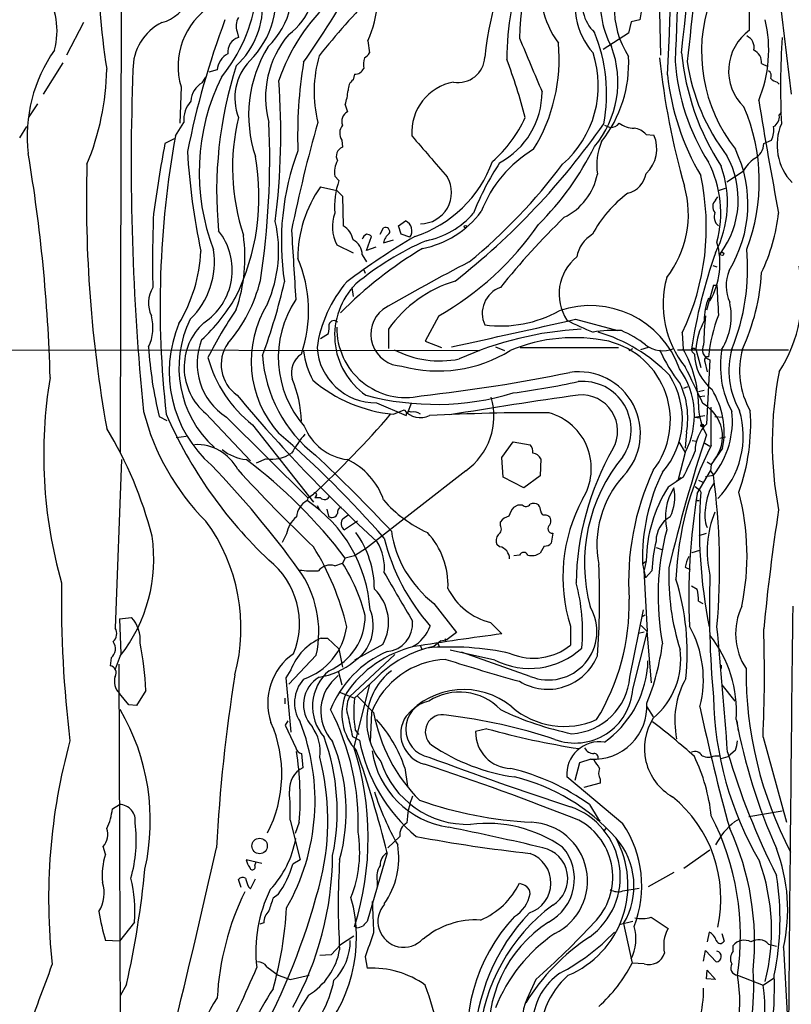
# Model space of a CAD drawing. Extents: x 0 to 1072, y 6 to 904.
# Drawn here: x 126 to 218, y 305 to 422 of the extents above; entities that cross this region are included whole.
import ezdxf

# ---------------------------------------------------------------- set-up
doc = ezdxf.new("R2010")
doc.units = 0
doc.header["$MEASUREMENT"] = 0
doc.layers.add('MAIN', color=5, linetype='CONTINUOUS')

msp = doc.modelspace()

# ---------------------------------------------------------------- linework, layer by layer
at = {"layer": 'MAIN'}
for p, q in [((212.1747, 460.9253), (217.932, 413.3427)), ((137.8373, 450.5113), (137.668, 370.5013)), ((202.0993, 426.6353), (202.2687, 417.9993)), ((199.9827, 423.164), (199.8133, 422.2327)), ((133.2653, 421.894), (131.2333, 417.9993)), ((198.7973, 421.9787), (198.4587, 420.624)), ((199.8133, 422.2327), (198.7973, 421.9787)), ((151.638, 420.7933), (151.8073, 420.116)), ((198.4587, 420.624), (195.4107, 418.6767)), ((167.3013, 419.6927), (167.4707, 418.2533)), ((130.81, 417.068), (128.4393, 413.3427)), ((214.376, 416.9833), (215.138, 416.6447)), ((149.2673, 416.2213), (148.2513, 415.9673)), ((165.6927, 415.7133), (165.5233, 415.036)), ((147.4893, 414.6973), (147.9127, 415.3747)), ((216.2387, 414.782), (216.4927, 414.528)), ((144.9493, 414.1893), (144.78, 409.8713)), ((127.762, 412.1573), (126.746, 410.6333)), ((164.592, 412.0727), (164.846, 411.226)), ((216.4927, 410.8027), (216.7467, 411.1413)), ((144.272, 408.3473), (145.288, 409.956)), ((195.58, 409.6173), (196.2573, 409.3633)), ((125.6453, 408.0933), (126.492, 409.448)), ((200.5753, 408.5167), (201.5067, 408.432)), ((144.1027, 408.0087), (143.002, 407.416)), ((164.1687, 407.8393), (164.2533, 406.9927)), ((214.63, 407.416), (215.5613, 407.8393)), ((210.2273, 402.844), (212.1747, 404.114)), ((163.322, 403.5213), (163.83, 403.0133)), ((161.6287, 402.2513), (163.576, 401.828)), ((163.576, 401.828), (164.2533, 401.1507)), ((209.2113, 401.828), (210.058, 402.082)), ((164.2533, 401.1507), (164.338, 397.5947)), ((208.8727, 400.6427), (209.1267, 401.066)), ((170.942, 397.5947), (171.7887, 398.1873)), ((168.7407, 396.5787), (169.164, 397.3407)), ((171.2807, 396.5787), (170.942, 397.5947)), ((167.132, 394.6313), (167.7247, 396.3247)), ((169.164, 395.5627), (170.3493, 395.9013)), ((172.2967, 396.24), (171.2807, 396.5787)), ((163.576, 395.3087), (165.5233, 394.3773)), ((168.2327, 395.0547), (167.132, 394.6313)), ((166.624, 394.1233), (167.132, 393.2767)), ((166.7933, 392.3453), (166.9627, 391.922)), ((208.534, 392.8533), (209.042, 392.684)), ((165.354, 390.2287), (165.5233, 389.128)), ((208.6187, 390.4827), (207.772, 387.5193)), ((208.6187, 390.4827), (209.042, 390.4827)), ((175.768, 386.842), (174.1593, 383.794)), ((192.1087, 386.4187), (197.1887, 385.064)), ((169.7567, 385.2333), (169.7567, 382.9473)), ((161.6287, 384.1327), (162.56, 384.7253)), ((174.1593, 383.794), (176.1067, 383.032)), ((204.8933, 384.81), (204.978, 382.8627)), ((57.404, 382.8627), (180.6787, 382.6933)), ((182.5413, 383.1167), (183.642, 382.6933)), ((185.5047, 383.032), (197.2733, 383.032)), ((198.5433, 382.6933), (198.9667, 382.9473)), ((200.8293, 383.032), (199.898, 382.778)), ((204.3007, 382.778), (217.5933, 382.778)), ((206.0787, 382.524), (206.3327, 382.27)), ((206.502, 382.8627), (207.0947, 380.6613)), ((207.6027, 381.3387), (207.8567, 380.1533)), ((208.1953, 381.5927), (207.772, 373.888)), ((205.0627, 378.206), (205.5707, 378.3753)), ((206.8407, 377.7827), (207.518, 377.952)), ((206.9253, 377.19), (207.6027, 377.2747)), ((168.3173, 376.428), (171.8733, 374.904)), ((170.3493, 375.0733), (171.6193, 375.5813)), ((172.466, 376.3433), (172.0427, 375.2427)), ((208.3647, 371.348), (208.3647, 375.92)), ((142.3247, 374.8193), (143.256, 374.3113)), ((147.9127, 375.158), (153.2467, 369.4853)), ((150.368, 374.7347), (160.1047, 365.0827)), ((206.3327, 374.7347), (207.6027, 374.904)), ((206.3327, 374.7347), (207.01, 374.65)), ((208.788, 374.8193), (209.7193, 374.7347)), ((153.5007, 373.8033), (160.782, 364.5747)), ((144.3567, 372.2793), (145.542, 372.4487)), ((205.4013, 372.9567), (205.232, 371.0093)), ((206.0787, 371.9407), (206.5867, 371.856)), ((209.3807, 372.1947), (210.058, 372.364)), ((183.3033, 369.9087), (184.658, 371.7713)), ((184.658, 371.7713), (186.69, 371.4327)), ((204.47, 371.7713), (205.232, 370.5013)), ((207.6027, 371.602), (208.1953, 371.2633)), ((209.7193, 371.0093), (208.3647, 369.062)), ((137.8373, 369.6547), (137.0753, 349.504)), ((155.1093, 369.7393), (153.924, 369.2313)), ((183.4727, 367.538), (183.3033, 369.9087)), ((187.96, 369.7393), (187.8753, 367.7073)), ((205.232, 370.5013), (204.3853, 367.284)), ((207.8567, 369.4007), (208.3647, 369.062)), ((208.3647, 369.062), (208.28, 368.3)), ((178.9853, 368.3), (167.132, 359.0713)), ((185.928, 366.268), (183.4727, 367.538)), ((187.8753, 367.7073), (185.928, 366.268)), ((204.978, 367.538), (203.2, 366.3527)), ((204.724, 367.4533), (204.216, 367.03)), ((206.6713, 365.5907), (208.28, 368.3)), ((206.8407, 367.1993), (207.3487, 366.9453)), ((207.6873, 367.6227), (208.6187, 367.792)), ((208.28, 368.3), (208.6187, 367.792)), ((206.4173, 366.4373), (207.01, 366.014)), ((207.01, 366.014), (207.0947, 365.76)), ((160.1047, 365.0827), (160.02, 364.744)), ((160.1047, 365.0827), (160.782, 365.506)), ((161.1207, 365.3367), (160.9513, 365.0827)), ((161.6287, 365.0827), (160.9513, 365.0827)), ((161.2053, 364.1513), (161.4593, 363.728)), ((162.3907, 363.728), (162.56, 362.8813)), ((184.7427, 363.982), (185.2507, 364.236)), ((185.2507, 364.236), (185.7587, 364.236)), ((206.6713, 364.744), (206.9253, 364.744)), ((164.338, 362.6273), (164.9307, 363.0507)), ((188.5527, 363.0507), (188.8067, 362.966)), ((166.0313, 362.2887), (164.5073, 361.2727)), ((183.134, 361.7807), (183.134, 362.204)), ((157.5647, 360.7647), (157.0567, 359.7487)), ((189.3993, 360.8493), (189.23, 359.664)), ((206.9253, 360.5953), (207.772, 360.8493)), ((167.132, 359.0713), (165.6927, 358.14)), ((183.0493, 359.2407), (182.7107, 359.4947)), ((188.3833, 359.3253), (187.8753, 358.4787)), ((201.7607, 359.156), (202.438, 358.902)), ((164.592, 357.886), (164.2533, 357.2933)), ((165.6927, 358.14), (164.592, 357.886)), ((185.42, 358.2247), (184.7427, 358.14)), ((206.0787, 358.5633), (207.01, 358.8173)), ((163.322, 356.9547), (164.2533, 357.2933)), ((200.152, 357.2087), (200.4907, 357.4627)), ((200.152, 357.2087), (200.4907, 355.5153)), ((200.5753, 357.5473), (200.3213, 356.4467)), ((205.232, 356.7853), (205.8247, 356.5313)), ((200.7447, 349.1653), (200.3213, 356.4467)), ((201.2527, 356.362), (200.4907, 355.5153)), ((205.994, 354.584), (206.6713, 354.1607)), ((175.1753, 352.4673), (177.8847, 348.996)), ((206.8407, 352.7213), (207.3487, 352.4673)), ((137.5833, 350.6047), (139.0227, 350.774)), ((198.628, 343.662), (200.2367, 351.7053)), ((200.0673, 350.8587), (200.406, 351.1127)), ((137.5833, 350.6047), (137.7527, 346.456)), ((181.9487, 350.1813), (183.3033, 348.8267)), ((191.516, 349.758), (191.516, 347.472)), ((199.9827, 349.8427), (200.66, 349.1653)), ((177.8847, 348.996), (176.784, 348.1493)), ((198.9667, 342.2227), (200.7447, 349.1653)), ((199.644, 348.9113), (200.3213, 349.0807)), ((200.66, 349.1653), (201.168, 342.9847)), ((161.7133, 348.3187), (162.4753, 348.3187)), ((162.4753, 348.3187), (163.83, 347.0487)), ((169.0793, 347.5567), (165.6927, 345.694)), ((173.5667, 347.3873), (173.736, 346.964)), ((176.022, 347.98), (175.1753, 347.3027)), ((175.5987, 347.8107), (175.8527, 347.218)), ((176.022, 347.98), (176.784, 348.1493)), ((176.53, 348.234), (176.53, 347.8953)), ((137.668, 346.202), (137.0753, 344.5933)), ((161.1207, 346.2867), (157.8187, 342.8153)), ((163.83, 347.0487), (164.2533, 344.8473)), ((165.1, 341.2913), (170.5187, 346.3713)), ((182.4567, 345.694), (177.1227, 346.8793)), ((186.69, 343.7467), (178.4773, 346.6253)), ((136.5673, 345.948), (136.4827, 345.0167)), ((137.4987, 345.186), (137.7527, 282.8713)), ((200.7447, 345.6093), (200.7447, 344.7627)), ((209.55, 345.1013), (209.55, 344.678)), ((158.0727, 344.5087), (157.48, 343.5773)), ((163.7453, 344.424), (164.1687, 342.7307)), ((157.48, 343.5773), (158.0727, 337.058)), ((167.4707, 342.8153), (165.608, 335.28)), ((168.148, 343.408), (165.6927, 341.122)), ((209.6347, 342.7307), (211.1587, 340.7833)), ((138.684, 340.36), (137.5833, 341.7147)), ((140.716, 342.0533), (139.6153, 340.2753)), ((163.83, 341.884), (165.6927, 341.122)), ((166.0313, 341.376), (167.9787, 339.4287)), ((139.6153, 340.2753), (138.684, 340.36)), ((157.3953, 340.4447), (157.3953, 341.122)), ((167.7247, 339.4287), (167.5553, 335.8727)), ((200.66, 340.106), (201.422, 338.9207)), ((157.734, 338.4127), (157.3953, 337.9047)), ((157.3953, 337.9047), (158.6653, 335.1953)), ((211.4127, 338.4127), (211.582, 337.2273)), ((165.7773, 337.312), (166.2007, 336.804)), ((181.5253, 337.4813), (180.1707, 337.1427)), ((165.4387, 336.55), (166.2853, 336.1267)), ((214.5453, 336.4653), (217.3393, 326.3053)), ((159.3427, 334.518), (159.512, 332.8247)), ((208.788, 334.264), (209.296, 334.264)), ((211.2433, 334.9413), (210.3967, 334.1793)), ((192.6167, 333.4173), (192.024, 331.3007)), ((193.9713, 333.8407), (192.6167, 333.4173)), ((209.55, 333.9253), (210.3967, 334.1793)), ((171.704, 332.8247), (172.0427, 330.6233)), ((197.7813, 326.136), (191.0927, 331.724)), ((195.072, 330.962), (193.1247, 330.454)), ((195.072, 331.47), (195.072, 330.962)), ((136.7367, 327.914), (137.5833, 328.422)), ((193.802, 328.422), (194.818, 326.7287)), ((212.852, 326.9827), (216.8313, 327.66)), ((157.988, 326.5593), (159.1733, 321.818)), ((159.0887, 326.3053), (158.5807, 324.9507)), ((194.818, 326.7287), (195.072, 326.4747)), ((211.1587, 326.39), (211.7513, 326.7287)), ((195.4953, 325.2047), (195.834, 325.628)), ((171.1113, 324.612), (169.672, 323.2573)), ((135.89, 322.4953), (135.636, 323.4267)), ((169.5873, 322.6647), (167.2167, 314.452)), ((205.0627, 320.802), (208.1953, 323.0033)), ((154.6013, 321.3947), (152.7387, 321.818)), ((153.7547, 321.1407), (153.924, 321.564)), ((159.1733, 321.818), (158.3267, 321.31)), ((203.8773, 320.294), (200.8293, 318.6007)), ((152.146, 318.516), (151.8073, 319.4473)), ((153.2467, 318.3467), (153.8393, 319.532)), ((168.402, 319.278), (168.402, 318.6007)), ((152.9927, 318.6007), (153.2467, 318.3467)), ((197.7813, 318.0927), (199.7287, 318.4313)), ((156.5487, 317.6693), (155.956, 317.246)), ((139.3613, 314.3673), (137.5833, 312.0813)), ((154.8553, 314.2827), (154.3473, 314.1133)), ((198.9667, 314.452), (197.358, 314.0287)), ((201.168, 314.96), (203.2, 313.6053)), ((165.9467, 313.69), (165.6927, 313.8593)), ((197.866, 314.198), (198.882, 309.4567)), ((208.1107, 313.182), (207.8567, 311.9967)), ((137.5833, 312.0813), (135.89, 312.166)), ((165.608, 312.674), (163.9993, 311.658)), ((209.6347, 313.0127), (209.8887, 312.0813)), ((163.9993, 311.658), (162.8987, 310.4727)), ((207.4333, 309.7107), (207.6873, 310.9807)), ((207.6873, 310.9807), (208.9573, 309.626)), ((210.9893, 310.896), (210.9893, 311.5733)), ((215.2227, 311.7427), (216.154, 311.4887)), ((217.0007, 311.3193), (217.424, 303.3607)), ((162.8987, 310.4727), (161.544, 310.388)), ((166.9627, 310.2187), (167.2167, 308.864)), ((155.194, 309.0333), (156.5487, 308.0173)), ((200.3213, 309.372), (198.882, 309.4567)), ((207.772, 307.594), (207.8567, 308.61)), ((207.8567, 308.61), (208.8727, 307.5093)), ((156.5487, 308.0173), (157.988, 307.5093)), ((157.988, 307.5093), (160.274, 308.0173)), ((187.3673, 307.5093), (186.3513, 305.2233)), ((208.8727, 307.5093), (207.772, 307.594)), ((211.4973, 308.0173), (214.5453, 306.832)), ((214.5453, 306.832), (215.8153, 307.6787)), ((138.43, 306.9167), (137.668, 305.562))]:
    msp.add_line(p, q, dxfattribs=at)
for centre, radius in [((178.9641, 397.4889), 0.1496), ((209.6588, 394.2383), 0.201), ((207.2639, 373.7187), 0.1693), ((154.3385, 323.4745), 0.9243)]:
    msp.add_circle(centre, radius, dxfattribs=at)
for centre, radius, start, end in [((-321.0902, 474.9695), 528.9484, 353.844658, 356.596659), ((-47.3869, 430.3693), 250.9355, 356.632359, 2.628071), ((5538.4974, 216.2542), 5338.2355, 177.6131381, 177.8423197), ((-10.9307, 423.0218), 223.8769, 359.473017, 3.89637), ((208.2368, 420.0633), 22.8168, 135.280728, 180.080356), ((214.3156, 414.7494), 33.1798, 143.811973, 174.819548), ((4291.5434, -19.0915), 4109.288, 173.6755953, 173.9047785), ((236.1707, 431.8177), 101.306, 180.776214, 188.807622), ((207.5688, 423.6516), 10.8113, 145.000035, 212.579677), ((141.4327, 426.4823), 4.7504, 285.013616, 32.09053), ((149.1382, 425.5831), 9.0492, 313.465511, 22.806013), ((153.4275, 426.466), 7.4444, 306.147789, 15.163787), ((216.1141, 417.4359), 32.2181, 159.115296, 179.901478), ((199.1805, 426.1127), 11.2881, 168.240324, 216.24516), ((145.5652, 424.9623), 10.7743, 314.836428, 13.524587), ((69.631, 480.624), 110.1019, 324.796819, 330.838317), ((200.696, 423.985), 8.6442, 159.171114, 221.534294), ((205.7215, 424.1695), 10.6282, 167.988566, 209.009469), ((121.6861, 420.8955), 8.4288, 344.139854, 34.78419), ((135.0046, 427.4629), 19.0866, 320.703433, 352.410375), ((238.6322, 356.1987), 98.8156, 135.713785, 141.350298), ((197.5341, 424.0482), 4.5834, 157.682556, 226.769011), ((153.1153, 416.6849), 8.5388, 122.003178, 196.993604), ((144.8014, 423.9829), 9.9097, 312.948448, 4.080179), ((178.5925, 407.4193), 23.215, 132.250646, 161.068045), ((153.0509, 425.7995), 15.5038, 336.803156, 354.632792), ((226.1296, 418.4419), 18.9359, 161.281731, 218.173456), ((145.415, 416.3117), 6.2237, 116.24021, 180.832263), ((247.4116, 386.0185), 103.7392, 159.568398, 168.621753), ((153.6587, 421.4464), 2.1237, 150.668407, 197.911083), ((199.5498, 418.5805), 15.6807, 337.503777, 13.468446), ((166.5692, 412.9617), 11.5203, 139.426757, 195.123865), ((176.5232, 413.3914), 19.3115, 349.24203, 22.266136), ((216.3735, 416.111), 5.9456, 125.312622, 226.213686), ((212.0148, 418.9354), 1.4705, 346.49578, 66.63411), ((152.3728, 418.3594), 1.8454, 107.844858, 185.931487), ((168.5308, 410.836), 15.5011, 148.152552, 198.599173), ((1795.439, 1094.1449), 1745.4485, 202.7190197, 202.9482005), ((169.573, 417.5273), 20.5926, 328.405367, 5.325846), ((185.1523, 414.7924), 12.0393, 320.146535, 20.533765), ((312.5986, 414.1666), 95.9519, 176.445154, 182.616279), ((144.4849, 408.2913), 17.9423, 144.963323, 186.594731), ((151.7064, 416.0184), 2.4476, 118.532553, 175.244718), ((176.5782, 413.6119), 15.7193, 164.113783, 193.448708), ((166.1583, 418.9732), 1.4969, 298.737847, 331.253601), ((182.3652, 414.3567), 12.4838, 311.179017, 18.187781), ((183.4438, 416.9954), 15.0381, 321.675195, 3.1815), ((234.8352, 421.1595), 30.1668, 185.528315, 213.051608), ((212.7519, 417.117), 1.6296, 355.293879, 64.840795), ((198.005, 401.7682), 48.8016, 162.147359, 185.604717), ((157.8397, 412.8643), 6.4616, 136.379538, 200.999823), ((212.8742, 408.4292), 53.987, 170.701074, 181.974283), ((170.3599, 416.7907), 3.5889, 165.971113, 186.399075), ((178.1043, 417.9033), 3.1709, 259.858874, 357.143911), ((125.5943, 395.1852), 62.4232, 14.24795, 20.936739), ((289.5454, 426.6047), 87.818, 185.845536, 196.042606), ((229.7146, 419.0631), 25.7328, 184.06869, 212.558661), ((229.4718, 420.7081), 24.2356, 188.23368, 217.433559), ((105.0793, 416.859), 30.9849, 337.418171, 358.977366), ((433.5051, 404.956), 294.5286, 177.807983, 185.75699), ((165.6866, 416.9561), 1.2428, 270.281221, 332.938046), ((233.5149, 419.0208), 30.5883, 186.366938, 210.261318), ((214.7286, 415.5016), 0.8047, 338.392965, 52.117522), ((148.6898, 412.4411), 2.5557, 118.016968, 178.769107), ((172.8083, 403.986), 25.6948, 153.68984, 201.147736), ((72.276, 408.6411), 84.593, 352.843631, 4.277943), ((166.3849, 413.8607), 1.4573, 126.244749, 183.725938), ((178.6462, 408.7716), 6.1103, 100.373117, 183.981863), ((216.6443, 416.4096), 1.6774, 225.886457, 256.006836), ((154.1587, 415.0401), 10.8471, 344.123387, 353.25446), ((178.4541, 413.6444), 9.6753, 298.355624, 359.717527), ((148.4476, 410.3139), 3.1798, 136.666779, 186.462566), ((712.3791, 493.4005), 504.8528, 189.21188, 190.76324), ((165.4692, 410.0829), 1.3019, 118.598518, 200.953154), ((191.5935, 402.895), 22.5102, 338.925319, 23.355172), ((215.138, 410.6334), 1.3653, 299.742279, 7.123455), ((176.9107, 404.5675), 25.8061, 166.598431, 198.231199), ((60.5279, 405.5961), 95.0202, 351.209727, 2.629879), ((337.5875, 360.225), 183.1775, 164.247001, 168.390817), ((165.4045, 408.6715), 1.4899, 140.594245, 213.956716), ((123.9487, 459.6584), 87.213, 308.060836, 325.121498), ((172.2248, 416.7715), 15.2043, 311.014984, 335.840383), ((196.3569, 410.5939), 1.2346, 265.372788, 324.178022), ((199.0794, 412.0724), 2.7943, 231.972334, 271.160646), ((222.7388, 407.2411), 6.5104, 156.982952, 223.504433), ((198.7129, 406.7392), 2.5745, 43.663829, 80.540971), ((197.8038, 406.8055), 4.0444, 313.25671, 23.713498), ((213.2764, 409.0245), 2.574, 332.583788, 9.470007), ((348.6839, 369.8732), 209.0801, 169.655765, 171.982713), ((256.592, 387.9766), 114.1523, 169.720397, 186.490347), ((1402.3079, 1464.2088), 1620.8474, 220.6491731, 220.8783577), ((201.804, 404.8335), 7.1495, 156.625256, 188.511705), ((212.6155, 407.4334), 2.0146, 296.974609, 359.505127), ((-62.3103, 374.186), 191.6693, 1.581542, 9.62433), ((225.6662, 411.1816), 80.0927, 183.361941, 191.987336), ((187.8823, 395.6806), 30.9422, 159.396145, 188.876611), ((164.6274, 405.9414), 1.1159, 109.587855, 209.967784), ((194.6196, 394.067), 14.7281, 120.641111, 159.237604), ((162.437, 422.9704), 35.6915, 315.071059, 333.558071), ((197.7046, 400.1922), 15.0384, 328.168881, 25.805614), ((288.7426, 400.7205), 155.1119, 178.433545, 190.152171), ((127.012, 401.0755), 27.2562, 333.80375, 10.178291), ((166.2853, 403.9446), 2.9934, 151.258472, 188.129561), ((168.3855, 410.3183), 14.7005, 287.840622, 340.036806), ((135.8535, 446.1252), 68.4837, 309.493711, 323.052396), ((211.1287, 386.6754), 33.601, 146.685917, 158.264294), ((195.9795, 399.0978), 13.5105, 345.203122, 26.920278), ((200.7581, 400.7274), 10.8269, 323.535262, 29.002021), ((216.058, 402.0264), 4.4089, 124.998195, 151.738236), ((187.6012, 405.1552), 7.2644, 295.722351, 349.049859), ((197.647, 404.3717), 2.9727, 284.155915, 350.088041), ((197.0689, 400.3382), 13.2235, 333.206298, 19.290517), ((172.8706, 399.8536), 9.5769, 160.735421, 184.401046), ((173.5819, 401.5601), 3.7115, 269.765347, 30.372559), ((178.7371, 397.4003), 29.0287, 334.296139, 12.34386), ((173.5361, 393.7737), 14.617, 144.550631, 180.288891), ((207.2305, 389.5743), 14.846, 126.623672, 151.848601), ((193.3318, 398.9597), 12.2884, 322.117247, 15.947381), ((209.5499, 399.8807), 1.0195, 131.627938, 221.640073), ((292.7682, 393.179), 151.2343, 177.781253, 181.117805), ((167.9215, 397.5119), 4.8721, 160.743531, 206.885339), ((171.5227, 406.3629), 11.7054, 281.321836, 322.813209), ((172.4346, 405.449), 9.8007, 280.638868, 319.7668), ((210.1257, 398.6953), 1.4309, 159.205411, 230.279535), ((194.6499, 401.489), 21.8868, 334.326492, 353.782787), ((141.0928, 394.5813), 15.5219, 336.053852, 13.112646), ((171.298, 397.0194), 1.2668, 322.031005, 67.210005), ((259.9695, 328.0329), 98.8535, 134.441664, 141.010973), ((143.5053, 392.3132), 7.5608, 303.320999, 38.326539), ((2232.7535, 519.9375), 2078.2304, 183.3889112, 183.6180948), ((163.1751, 395.5192), 2.3791, 9.242188, 60.738146), ((169.4039, 396.9033), 0.4989, 331.246562, 118.743369), ((170.9336, 395.2324), 1.8002, 127.356873, 169.427269), ((157.9971, 418.2513), 36.0881, 299.500516, 325.409798), ((133.431, 393.8153), 19.1572, 341.081184, 8.037853), ((223.166, 312.1049), 98.0853, 120.835937, 126.544587), ((164.6095, 394.1059), 2.0146, 0.494873, 63.025391), ((188.2524, 363.6978), 35.0408, 113.564036, 129.715841), ((167.5042, 395.7456), 0.9125, 114.073425, 164.723953), ((167.0724, 395.6212), 0.9594, 47.162672, 86.438195), ((196.2111, 393.1603), 3.9965, 121.201758, 169.781324), ((200.3017, 393.1357), 9.094, 330.227377, 16.032458), ((128.6785, 395.4955), 18.6656, 329.102784, 357.08632), ((139.2394, 393.3312), 9.7039, 314.574562, 8.204418), ((199.1512, 352.4832), 49.392, 120.853582, 135.372728), ((266.3691, 373.8858), 61.0388, 160.384124, 171.542908), ((187.3026, 392.4667), 25.4029, 337.785952, 5.27174), ((144.2818, 387.4349), 15.9219, 341.071397, 23.171752), ((274.0699, 208.6678), 207.4637, 117.147217, 120.402228), ((195.8111, 389.4527), 5.6559, 128.658384, 213.463331), ((215.0846, 390.4571), 4.944, 158.604462, 203.942721), ((189.0801, 393.4729), 25.3384, 335.244885, 356.682736), ((202.2307, 389.3638), 16.9775, 327.145341, 11.569313), ((137.2116, 395.2017), 17.7079, 318.809905, 346.524705), ((89.7565, 406.2489), 69.2746, 339.59912, 347.204063), ((176.4001, 380.9098), 15.3423, 139.341753, 172.049148), ((182.0293, 376.648), 14.9774, 106.740246, 145.025279), ((214.439, 388.2069), 11.8505, 164.298271, 219.019608), ((144.6213, 388.3781), 3.5749, 148.824046, 205.448254), ((172.0095, 384.501), 8.6964, 134.983694, 235.207633), ((184.2688, 387.1274), 3.3024, 110.098132, 204.816703), ((599.3737, 407.2842), 390.6931, 182.464727, 182.986813), ((132.1339, 400.3455), 22.3959, 312.989057, 329.691485), ((169.0757, 381.8755), 12.4971, 146.410896, 221.259763), ((214.6786, 386.309), 7.1609, 158.282835, 180.477681), ((203.2418, 386.7998), 7.508, 328.37295, 12.702384), ((191.2872, 360.3568), 48.1788, 145.559935, 153.509779), ((166.3196, 381.4404), 12.9885, 148.217801, 221.775495), ((171.4458, 384.6303), 3.8004, 128.513123, 268.786288), ((183.1339, 400.145), 14.5236, 262.631743, 298.937775), ((193.8737, 376.7399), 11.3208, 19.355729, 109.143011), ((136.3501, 385.4223), 5.2392, 333.891748, 15.722324), ((157.5827, 380.6524), 12.8939, 153.435148, 227.842886), ((163.2276, 385.6535), 0.6079, 44.560092, 163.514717), ((-640.8036, 4088.9609), 3795.0707, 282.4488497, 282.6780314), ((203.6919, 409.6271), 26.4822, 241.591116, 249.055099), ((214.9434, 382.1759), 8.4693, 151.251862, 175.348609), ((253.332, 381.7572), 45.927, 173.643483, 177.986682), ((226.6207, 380.1575), 18.6791, 158.752703, 174.550885), ((158.3673, 380.1407), 14.8397, 157.118775, 228.786979), ((152.499, 380.6871), 7.1837, 132.360228, 230.324836), ((159.3001, 385.5298), 3.3577, 346.137165, 5.060949), ((171.8332, 385.3308), 8.2587, 178.914194, 282.717458), ((194.9706, 344.6898), 40.6023, 93.084278, 114.360195), ((196.6383, 370.5834), 14.5133, 86.153126, 99.570513), ((189.1819, 365.9013), 19.812, 44.266462, 73.472275), ((192.9834, 373.9016), 12.084, 51.591885, 67.478174), ((154.4728, 381.1428), 7.6101, 158.245706, 237.357826), ((191.9604, 364.4604), 19.7693, 77.948642, 112.737733), ((193.7357, 374.3519), 9.7307, 322.176297, 76.010741), ((188.8311, 386.1835), 47.8747, 183.672817, 193.731582), ((154.2104, 381.0058), 4.4625, 145.39685, 234.79919), ((169.9611, 383.9845), 10.4553, 187.5614, 207.620409), ((168.2939, 383.5344), 7.1064, 184.054023, 270.188663), ((175.9085, 393.4075), 11.9564, 242.750223, 281.163136), ((175.7027, 396.6426), 16.396, 254.660383, 301.703974), ((202.5369, 385.9813), 3.317, 231.910492, 293.835507), ((219.6749, 390.5716), 19.1487, 204.01681, 218.260548), ((192.9559, 375.9071), 13.8892, 1.450571, 30.052292), ((206.248, 382.6933), 0.2395, 45.016916, 225), ((208.5785, 382.8092), 1.2754, 153.880946, 252.515466), ((220.8704, 380.8305), 11.418, 169.747756, 208.330562), ((219.987, 380.2798), 9.5239, 164.264252, 210.147008), ((221.257, 380.2798), 9.5239, 164.264252, 210.147008), ((162.8418, 385.7882), 15.1952, 195.033941, 232.066944), ((171.267, 383.2625), 16.6217, 184.008059, 232.010011), ((160.8468, 380.0252), 2.7021, 123.823565, 195.420822), ((211.9211, 382.4183), 5.5904, 181.520108, 231.60814), ((207.9328, 381.5504), 0.3921, 76.2508, 212.672898), ((192.5152, 372.7774), 7.3714, 316.542961, 98.455474), ((196.8751, 374.9531), 9.4687, 331.955348, 35.800971), ((113.7543, 334.0558), 102.7042, 24.314241, 27.039757), ((258.366, 371.6833), 42.7214, 168.564685, 190.847536), ((184.5476, 370.211), 56.0329, 170.482472, 195.833635), ((144.829, 373.7412), 14.5218, 1.915895, 22.535189), ((172.0499, 392.6059), 17.6149, 229.872667, 264.459844), ((151.7557, 574.5801), 198.5166, 276.332383, 281.528794), ((168.6209, 492.8951), 116.3919, 277.919713, 281.812427), ((193.0037, 373.2262), 5.7687, 325.914626, 95.534875), ((195.1981, 374.4959), 9.7038, 319.008813, 32.641781), ((195.9213, 374.6311), 9.6267, 349.98347, 25.095097), ((199.9484, 372.872), 9.9468, 349.206783, 31.280666), ((289.8613, 492.7924), 180.0847, 219.865946, 227.588028), ((175.4073, 408.3632), 32.1112, 254.909465, 286.743218), ((284.2234, -270.468), 654.2959, 98.0632952, 99.4285732), ((174.3595, 374.8314), 8.0036, 305.30766, 16.505607), ((192.8504, 373.0645), 4.3137, 330.261379, 95.361941), ((173.6014, 377.3042), 2.6262, 220.998135, 293.945432), ((213.7777, 376.0937), 6.939, 178.637448, 210.059406), ((205.2057, 372.3926), 4.4945, 321.096105, 61.523023), ((201.5395, 372.4722), 10.6503, 315.429861, 16.498076), ((188.7003, 373.9177), 24.3722, 340.444885, 3.714619), ((168.2323, 382.5018), 28.661, 194.321772, 224.849455), ((191.9125, 396.3402), 53.1788, 203.572744, 226.709615), ((78.5391, 454.0729), 120.8635, 312.87967, 319.184414), ((172.2543, 374.9971), 0.3922, 57.334988, 193.731538), ((172.7623, 374.0994), 1.2631, 50.444741, 103.566481), ((186.9958, 156.4863), 218.7654, 89.481368, 93.230609), ((187.1039, 368.5903), 6.9108, 327.854885, 74.282483), ((200.5758, 374.2434), 10.3106, 321.266077, 6.507845), ((95.0631, 348.5429), 47.933, 14.458444, 31.209119), ((165.6287, 376.0119), 6.4052, 201.792606, 262.981053), ((211.1365, 370.5774), 4.7202, 135.462641, 178.867393), ((76.5851, 279.5817), 122.8617, 41.043558, 49.342873), ((172.4831, 362.0444), 16.5929, 140.033366, 149.697083), ((399.7975, 309.8923), 202.0107, 161.91022, 166.602084), ((146.8273, 365.9197), 5.5196, 27.511197, 92.796571), ((153.4131, 375.3809), 5.7658, 231.958027, 263.282965), ((185.6524, 370.5224), 1.3803, 355.608298, 41.260899), ((225.3857, 354.397), 33.1966, 150.140565, 179.092627), ((242.4336, 353.7739), 38.3345, 152.713508, 177.649641), ((115.6658, 320.4617), 61.5983, 37.412854, 52.997537), ((155.7403, 374.0961), 4.4023, 261.759093, 303.300935), ((44.4502, 244.5189), 171.4019, 42.857825, 47.141536), ((161.3098, 362.146), 8.2997, 18.858242, 64.782048), ((186.9473, 369.3259), 1.0938, 22.206052, 85.732263), ((213.1976, 357.2511), 20.0006, 140.424882, 195.09065), ((181.6925, 380.1334), 26.4737, 331.590525, 339.057102), ((64.1406, 287.7357), 117.1832, 35.949884, 43.890885), ((286.9609, 492.1657), 183.2762, 222.447777, 226.491432), ((229.838, 355.1026), 31.3669, 154.947849, 183.888777), ((206.951, 359.457), 12.2721, 137.75668, 190.958972), ((222.7324, 358.0257), 22.5952, 153.434609, 182.072162), ((126.8518, 356.8174), 82.5001, 355.032248, 7.644447), ((217.5071, 357.2942), 16.9337, 147.66017, 179.143595), ((209.492, 362.747), 6.6274, 147.908017, 192.853354), ((198.5694, 365.1538), 5.4236, 334.240022, 11.855034), ((212.944, 363.7509), 5.2587, 143.746572, 178.404715), ((160.9816, 365.4818), 0.2011, 313.790557, 173.087058), ((162.1028, 365.5398), 0.6586, 223.954124, 342.038241), ((210.1802, 355.6315), 19.5665, 151.681573, 197.468443), ((284.8258, 353.0498), 79.1543, 170.883863, 182.383455), ((206.629, 364.8287), 0.0946, 63.434949, 296.537987), ((267.0917, 361.4738), 60.1499, 175.913718, 191.313949), ((182.7774, 358.2225), 29.8564, 348.222967, 14.62303), ((161.1888, 362.594), 2.4472, 118.529737, 175.248802), ((150.5691, 350.5854), 17.0231, 3.772051, 56.276793), ((164.2715, 363.3793), 0.6312, 107.280921, 194.617437), ((180.6361, 374.806), 15.2038, 221.013526, 245.839612), ((187.4162, 361.8324), 3.4305, 141.199339, 162.196217), ((186.188, 364.6775), 0.6158, 225.802667, 324.596423), ((187.1244, 363.3957), 1.0219, 55.311584, 115.155765), ((186.4354, 363.3891), 1.527, 3.187323, 33.684864), ((211.6963, 362.9924), 4.1098, 167.280514, 200.893479), ((160.6305, 360.338), 3.0954, 127.410027, 172.076438), ((162.9939, 363.4289), 0.6988, 231.607867, 342.604887), ((164.9294, 362.0133), 0.8524, 133.925889, 240.319312), ((184.4886, 361.2727), 1.6439, 101.886863, 145.491118), ((188.4209, 363.4928), 0.4613, 182.335786, 286.600508), ((188.3983, 362.2921), 0.788, 327.205358, 58.783105), ((204.9864, 359.958), 3.2259, 118.361263, 180.710455), ((220.4119, 358.684), 12.5401, 157.962129, 193.04263), ((478.9113, 323.6073), 265.5388, 171.328293, 174.421691), ((130.4705, 349.4789), 21.6407, 345.104483, 36.29409), ((182.4716, 361.3539), 0.788, 301.216895, 32.794642), ((189.357, 361.3996), 0.552, 122.466416, 274.395521), ((123.0635, 357.7524), 18.6199, 321.66025, 8.518974), ((156.5592, 354.1663), 11.5041, 359.972109, 36.035539), ((193.1278, 366.0821), 24.5794, 193.709745, 221.616214), ((183.3728, 363.1015), 13.427, 188.558512, 232.372738), ((167.6084, 354.6409), 9.2688, 357.553812, 42.762325), ((183.6842, 359.9604), 1.0792, 138.177748, 205.56538), ((233.0728, 353.328), 31.0748, 165.187103, 190.54455), ((133.5181, 342.2898), 32.1038, 13.296388, 31.870631), ((163.1801, 356.6876), 6.0962, 354.544342, 31.064981), ((182.7548, 357.7904), 1.4799, 0.421997, 78.521506), ((188.4802, 360.3108), 0.9902, 264.384402, 319.217958), ((220.5077, 355.4256), 19.2778, 166.52415, 177.215812), ((185.928, 358.0129), 0.5504, 22.632677, 157.367323), ((186.8595, 360.0299), 1.8542, 256.797167, 303.218698), ((209.3819, 356.1077), 4.2048, 152.40748, 170.72652), ((149.4433, 350.059), 9.6647, 338.111622, 51.588784), ((162.7716, 355.2676), 1.7746, 71.931587, 141.923109), ((145.5048, 345.4671), 22.1668, 14.528802, 32.242956), ((109.06, 352.9931), 85.942, 355.467789, 2.755047), ((231.9605, 355.7276), 28.6923, 178.05644, 197.784262), ((148.5883, 349.0383), 12.8309, 347.61669, 35.731042), ((160.8249, 372.4142), 16.0616, 263.794417, 271.961657), ((1610.2625, 1199.8766), 1669.8701, 210.3506022, 210.5797858), ((323.399, 351.916), 115.271, 178.042225, 185.288544), ((273.6751, 353.1519), 143.0454, 179.290701, 186.869694), ((183.8118, 357.7172), 7.7628, 206.567362, 256.113231), ((171.1119, 349.1652), 21.8535, 354.665025, 15.275423), ((176.3613, 346.5829), 29.1198, 353.908295, 17.51361), ((164.3056, 350.2024), 5.4579, 331.00372, 46.489236), ((197.1077, 352.3055), 9.7419, 2.446225, 10.978203), ((188.8879, 349.1101), 5.7962, 247.716377, 30.409562), ((172.1054, 352.4054), 26.444, 328.483654, 1.234887), ((218.9549, 348.8599), 7.68, 154.809677, 212.991716), ((12896.6694, 199.7711), 12679.4835, 179.31151316, 179.54069602), ((136.18, 348.1331), 3.8801, 353.977468, 42.89243), ((159.8706, 350.9515), 7.0925, 293.024842, 0.618006), ((162.8978, 349.7757), 5.0414, 302.519308, 22.504203), ((157.1061, 350.7224), 7.7268, 288.804037, 352.196562), ((169.2724, 350.0699), 3.3746, 275.354293, 4.773089), ((170.4745, 351.3056), 4.5489, 298.360557, 340.10987), ((194.2904, 343.3419), 13.1248, 345.726589, 29.265296), ((-874.1736, 250.3285), 1087.7617, 4.4479058, 5.2401006), ((135.9367, 348.8594), 1.3084, 312.537616, 29.515669), ((255.2545, -183.7574), 537.4224, 97.693978, 98.825007), ((196.7928, 339.5873), 14.5699, 356.043545, 38.500129), ((49.1615, 344.0239), 165.5564, 357.38321, 1.867571), ((135.6847, 347.0533), 1.4145, 308.607933, 36.531266), ((108.5539, 341.09), 32.1765, 1.715576, 11.901938), ((164.3573, 342.1479), 6.7134, 113.19366, 159.411391), ((176.0069, 333.9397), 13.7413, 103.475785, 145.541341), ((177.858, 334.1751), 13.3989, 101.549695, 136.442759), ((177.1518, 313.8514), 33.4014, 77.459917, 94.848444), ((176.6994, 348.3189), 0.1895, 206.619142, 296.510973), ((187.1061, 352.9412), 7.0256, 247.380637, 308.879766), ((173.136, 351.538), 29.6439, 338.200206, 352.446598), ((162.4876, 340.558), 7.1695, 124.649614, 198.835506), ((174.6465, 334.9989), 12.7572, 113.364364, 158.050971), ((186.6287, 353.9023), 9.2077, 243.057316, 312.680549), ((188.7885, 348.6141), 6.4155, 238.328315, 337.915167), ((195.5248, 345.7981), 9.1888, 309.924686, 7.28952), ((136.3255, 344.1701), 0.8611, 330.547282, 79.480898), ((160.3021, 351.7908), 8.2108, 278.102076, 310.256683), ((177.0153, 335.8198), 9.967, 92.3035, 158.771521), ((249.8562, 575.4058), 241.0247, 252.309479, 254.493798), ((138.8647, 343.1145), 1.8978, 160.541544, 227.528501), ((342.0065, 313.1575), 193.0881, 170.833864, 177.001679), ((163.4245, 340.3575), 3.8447, 120.740127, 223.001679), ((166.273, 340.1524), 5.6046, 130.344596, 221.137648), ((167.0225, 339.5833), 5.3652, 127.64907, 222.518647), ((174.8168, 338.3776), 7.6715, 127.98549, 218.646394), ((191.2112, 344.3195), 7.4459, 273.650638, 354.933967), ((188.2927, 346.0516), 12.5186, 305.599715, 354.09039), ((258.9429, 344.3586), 46.4307, 179.605855, 207.736741), ((162.7437, 340.5881), 4.2256, 138.137762, 212.334232), ((214.3581, 338.4273), 10.3636, 150.740484, 191.867673), ((170.4991, 339.2463), 6.324, 157.025538, 223.956976), ((178.7419, 333.1268), 9.0407, 50.531339, 139.441393), ((178.2492, 335.1479), 6.7232, 43.40046, 123.048805), ((192.0716, 342.685), 6.9106, 249.516442, 356.164196), ((167.5921, 339.922), 2.8435, 151.213129, 200.617833), ((179.8581, 339.5306), 14.2545, 173.590031, 188.954029), ((175.218, 337.439), 3.4041, 100.756032, 259.243968), ((194.2847, 340.216), 6.383, 267.185693, 2.813411), ((248.9785, 342.0067), 40.3661, 181.015493, 210.28714), ((115.009, 326.4871), 26.2639, 347.309438, 30.374116), ((136.9622, 326.2436), 29.1754, 357.792888, 27.615151), ((187.4961, 342.9678), 19.8357, 190.277797, 225.048407), ((174.9623, 336.8869), 3.7456, 145.558127, 256.292097), ((176.1914, 337.1215), 2.0331, 75.532435, 231.337991), ((169.3722, 275.5328), 63.9782, 71.51838, 83.42377), ((199.2647, 373.5452), 37.4319, 244.473104, 258.317681), ((190.7733, 347.3744), 9.6086, 229.151767, 293.786303), ((431.4969, 387.2069), 229.3749, 191.849671, 195.594848), ((141.6501, 332.0829), 15.343, 332.655683, 23.672806), ((135.1801, 328.8695), 25.7902, 330.22117, 21.515145), ((757.8353, 464.7301), 606.1055, 191.979994, 192.2091862), ((156.3474, 327.666), 16.1999, 18.568602, 42.363381), ((207.0327, 335.139), 6.673, 147.225617, 240.116562), ((147.3664, 268.2605), 88.4438, 48.186434, 52.394015), ((279.2649, 351.3986), 69.1353, 190.683542, 204.09624), ((156.5706, 334.7619), 5.0179, 352.359179, 36.338487), ((184.4927, 337.0618), 4.3228, 178.927652, 268.824235), ((207.1692, 429.8084), 95.8222, 254.477339, 261.21346), ((200.6165, 317.1252), 71.5074, 164.660172, 186.292817), ((137.8515, 327.6202), 25.7663, 348.142974, 20.076976), ((142.6883, 327.6419), 22.0109, 344.657281, 22.196622), ((185.7283, 339.8143), 19.7896, 190.73928, 230.192168), ((188.1445, 355.1316), 23.6415, 235.991055, 261.934058), ((194.9471, 332.0562), 3.8687, 80.584183, 184.925991), ((208.3478, 336.1891), 3.1529, 336.686636, 357.325897), ((159.6389, 335.4917), 1.0177, 196.932197, 253.080214), ((121.9283, 329.0589), 37.2623, 355.762106, 8.81945), ((132.11, 324.437), 35.2092, 342.516893, 17.936299), ((36.7933, 289.6512), 136.8362, 13.961093, 19.290762), ((178.4773, 336.3807), 10.7763, 188.130102, 261.869898), ((194.316, 335.7607), 1.2428, 207.061954, 269.723367), ((194.3708, 334.056), 0.466, 343.708313, 97.497141), ((206.3751, 333.7138), 1.0454, 31.756151, 111.379055), ((208.026, 335.8942), 1.7995, 244.947329, 295.052671), ((294.9818, 359.7389), 88.2981, 196.482121, 206.77962), ((132.0048, 326.5093), 30.4976, 346.938032, 14.401861), ((179.2254, 336.9876), 10.942, 198.10808, 271.846648), ((56.2406, -20.7228), 373.0686, 68.572398, 71.587804), ((306.2003, 682.9885), 372.8942, 249.331388, 252.088244), ((448.6369, 502.5652), 305.2519, 213.574175, 213.803368), ((186.6066, 324.697), 21.8868, 6.217213, 25.673508), ((160.8518, 330.1931), 2.953, 116.981551, 183.1526), ((178.174, 306.7943), 26.6832, 54.148431, 76.497936), ((196.4057, 332.1968), 1.5189, 159.044823, 208.588181), ((179.1844, 308.6342), 23.7693, 41.688409, 76.266713), ((123.2201, 327.4477), 34.7793, 358.536279, 4.259189), ((202.2845, 341.2137), 36.0285, 198.224688, 209.274451), ((137.5672, 326.5197), 1.9024, 350.957543, 89.515092), ((181.7186, 325.8459), 9.7678, 158.423086, 177.800964), ((189.4758, 375.0433), 48.8082, 250.87156, 266.927025), ((193.8498, 317.1926), 15.6546, 347.388898, 50.969681), ((129.4862, 328.7036), 7.2934, 334.322081, 353.78482), ((188.6008, 319.7832), 8.8772, 305.866983, 70.828625), ((123.8047, 324.1023), 15.7841, 343.489864, 7.712998), ((172.6965, 324.8048), 1.5969, 117.545482, 186.934541), ((181.5016, 310.1535), 16.0138, 55.444285, 96.899129), ((186.5379, 319.2978), 7.0149, 296.366707, 87.373961), ((188.859, 319.7603), 7.7277, 314.860544, 61.620907), ((186.6547, 318.6951), 13.3854, 338.821459, 33.772577), ((180.3087, 312.6712), 31.5339, 351.51306, 27.163275), ((216.998, 319.2802), 9.2004, 129.396364, 152.024736), ((134.0839, 324.8377), 2.0976, 317.726311, 19.656396), ((151.6657, 322.7501), 14.6433, 338.27866, 9.313795), ((112.3478, 2.3764), 329.7275, 76.697773, 78.700591), ((181.2352, 312.0066), 32.3039, 353.964461, 24.774187), ((146.8993, 326.431), 11.9472, 316.862042, 350.007855), ((206.6431, 503.1693), 181.6883, 259.347829, 263.69503), ((186.7018, 318.7845), 11.6931, 292.95397, 28.940048), ((190.4254, 318.6863), 8.6895, 328.900886, 41.487446), ((144.6093, 319.913), 9.0936, 163.502865, 185.074239), ((-704.1702, 513.4866), 874.2988, 345.9392144, 347.4331079), ((170.4973, 321.162), 1.7568, 121.198118, 180.694717), ((161.4371, 322.0546), 9.5455, 324.920549, 9.292792), ((185.4118, 319.0387), 3.7649, 288.482111, 70.153414), ((187.4576, 319.5951), 3.7395, 301.281974, 78.330084), ((186.1432, 319.5329), 5.8512, 298.012984, 40.616908), ((196.7835, 315.8321), 20.7147, 347.416951, 20.754589), ((155.0443, 322.3041), 2.3563, 191.905565, 216.980293), ((146.6631, 324.7516), 12.1608, 324.381207, 343.560154), ((124.9585, 322.6188), 38.1106, 331.111498, 359.559798), ((246.3661, 316.4416), 82.6265, 176.269202, 183.730729), ((191.0555, 313.3506), 24.5137, 345.602426, 19.786033), ((25.3136, 332.0355), 115.8718, 347.479967, 354.394488), ((153.4866, 320.9479), 0.3303, 190.677194, 35.721221), ((170.9, 319.7859), 2.5491, 147.894789, 191.492867), ((131.5716, 317.8325), 4.1793, 328.3149, 17.779874), ((123.2774, 315.7121), 16.14, 355.220527, 13.99991), ((152.3238, 319.0664), 0.6418, 59.034712, 143.592573), ((406.8156, 403.7811), 267.7345, 198.322042, 198.551232), ((81.8346, 339.656), 82.354, 332.330558, 345.916763), ((177.2222, 323.0307), 9.1245, 292.83539, 333.952785), ((270.5303, 530.5596), 228.0155, 248.082856, 248.312006), ((183.8645, 314.6706), 32.7191, 348.267305, 9.294974), ((182.5644, 303.43), 33.35, 154.079659, 176.771863), ((170.3436, 310.9229), 16.4538, 153.509855, 186.891219), ((185.2604, 317.6661), 1.4323, 3.518443, 45.3649), ((197.2027, 319.8285), 1.8297, 238.888556, 288.434949), ((536.7017, 189.4841), 401.6097, 161.45046, 161.679643), ((148.0981, 312.5105), 17.8349, 315.719669, 15.680186), ((1099.241, 357.3099), 932.3112, 182.4889494, 182.718133), ((182.7573, 318.4628), 3.9961, 301.199081, 349.783129), ((166.0463, 320.605), 31.3148, 189.127806, 195.633853), ((156.7512, 314.3437), 1.8969, 133.395753, 181.842838), ((112.5223, 318.6079), 45.1144, 344.311569, 356.763305), ((171.577, 314.452), 3.09, 137.725563, 317.725563), ((203.8482, 298.9784), 23.8584, 136.279293, 178.218768), ((202.5485, 298.7215), 22.0319, 126.642815, 175.195778), ((293.9626, 187.1981), 179.6053, 134.885409, 135.114591), ((180.164, 304.9893), 9.6506, 86.439664, 130.430581), ((200.0231, 300.7618), 20.8546, 136.773776, 192.498144), ((197.3809, 301.2457), 15.6285, 122.902636, 186.851408), ((122.3058, 381.1418), 98.2586, 311.463737, 317.121927), ((200.0325, 318.6394), 3.8506, 257.829483, 287.150754), ((165.8618, 315.2146), 1.527, 273.187323, 303.684864), ((887.1201, 57.6582), 763.1602, 160.4449564, 160.6741394), ((179.1882, 329.7341), 24.1439, 297.257873, 316.720243), ((193.7634, 312.3645), 5.5767, 334.511565, 15.547979), ((206.6924, 311.5945), 4.0299, 150.068189, 193.671755), ((207.3277, 311.6688), 1.7038, 16.967238, 62.640854), ((158.5443, 312.1228), 6.6405, 314.968885, 0.37274), ((200.5749, 296.9856), 19.3946, 124.27231, 158.407986), ((207.6321, 291.5812), 25.1518, 123.3578, 148.520468), ((209.4425, 312.3386), 0.5151, 199.581978, 330.03022), ((212.2947, 310.5502), 1.6586, 60.713194, 141.912623), ((214.0106, 310.5885), 1.6737, 43.598333, 122.715892), ((156.0481, 312.4838), 7.9935, 301.203097, 349.778306), ((208.9212, 310.2662), 0.6412, 273.227413, 79.142144), ((211.935, 310.0195), 1.2894, 137.174824, 210.144485), ((154.1497, 308.4124), 1.2149, 30.734063, 92.66081), ((200.8779, 311.3044), 2.011, 253.931716, 340.768577), ((-275.1581, 457.3437), 430.9307, 338.726027, 339.905253), ((-64.4924, 403.6502), 238.1409, 334.078839, 336.567402), ((167.7597, 297.843), 11.0344, 54.551536, 92.820658), ((182.8327, 317.707), 18.0457, 311.978953, 332.794126), ((211.5822, 308.9064), 0.8931, 148.580774, 264.545375), ((183.1354, 306.4654), 30.3006, 340.804305, 4.058645), ((150.4873, 309.8665), 12.9817, 311.496824, 349.158348), ((194.5624, 302.0558), 7.5673, 124.778332, 174.59958), ((197.6758, 300.6302), 9.7829, 130.96593, 167.377684), ((194.9022, 305.0375), 16.8605, 324.442136, 10.179499), ((174.7227, 306.7129), 41.198, 342.219167, 1.814389), ((218.7344, 266.5741), 74.35, 147.603763, 155.404982), ((102.3822, 281.9649), 75.9627, 10.643258, 19.108589), ((191.6766, 306.399), 15.757, 332.516613, 0.342897), ((196.1165, 303.923), 18.657, 322.008066, 8.970168), ((158.8348, 298.4456), 11.7741, 144.34958, 206.914125), ((176.6628, 294.5528), 19.8608, 146.042132, 180.481202), ((191.9434, 302.5495), 6.1985, 154.445727, 249.157471)]:
    msp.add_arc(centre, radius, start, end, dxfattribs=at)

doc.saveas('drawing.dxf')
